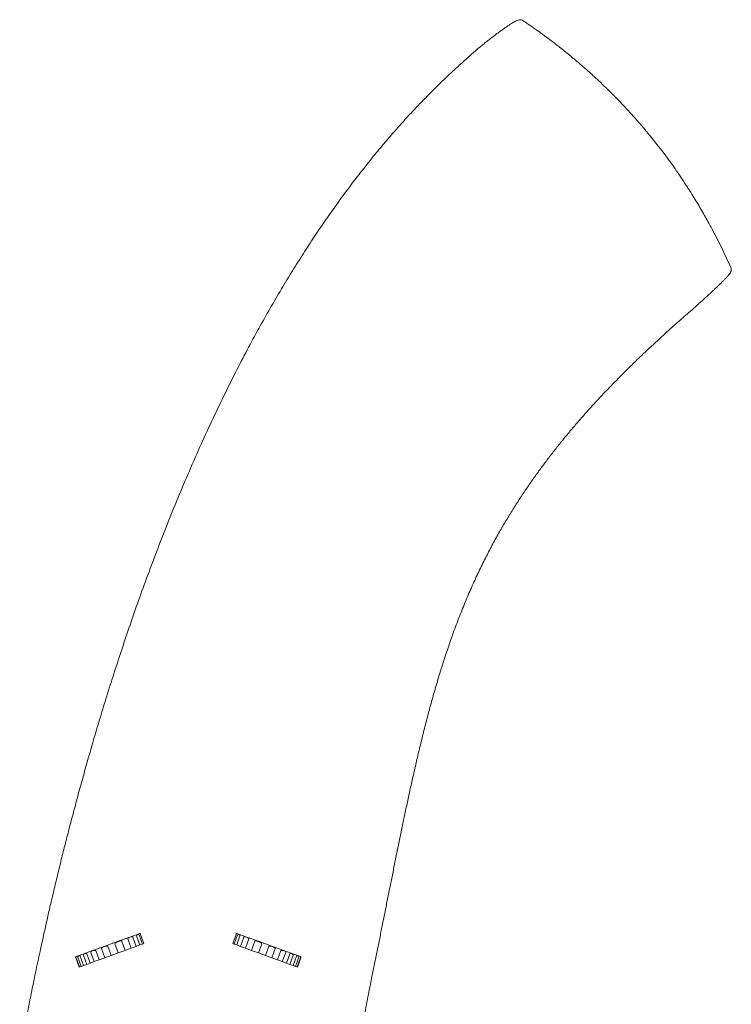
# Model space of a CAD drawing. Units: millimetres. Extents: x 0 to 49844, y 0 to 33849.
# Drawn here: x 37973 to 39283, y 26715 to 28529 of the extents above; entities that cross this region are included whole.
import ezdxf

# ---------------------------------------------------------------- set-up
doc = ezdxf.new("R2010")
doc.units = ezdxf.units.MM

# ---------------------------------------------------------------- blocks, each defined once
blk = doc.blocks.new('A$C089163E7')
at = {"color": 0, "linetype": 'Continuous', "lineweight": 0}
for p, q in [((22701.3, 26948.7), (22696.5, 26947)), ((22885.3, 26947), (22880.5, 26948.7)), ((22616.8, 26918.2), (22670.7, 26937.8)), ((22661.8, 26934.4), (22636.1, 26925)), ((22661.9, 26913.1), (22655.7, 26930)), ((22683, 26942.1), (22661.8, 26934.4)), ((22674.4, 26917.7), (22668.3, 26934.6)), ((22685.8, 26921.8), (22679.6, 26938.7)), ((22696.5, 26947), (22683, 26942.1)), ((22694.9, 26925.1), (22688.8, 26942.1)), ((22701.8, 26927.7), (22695.7, 26944.6)), ((22706.5, 26929.4), (22700.3, 26946.3)), ((22708.9, 26930.2), (22702.8, 26947.2)), ((22709.1, 26930.3), (22703, 26947.2)), ((22708.9, 26930.2), (22706.5, 26929.4)), ((22709.1, 26930.3), (22708.9, 26930.2)), ((22872.7, 26930.3), (22878.8, 26947.2)), ((22872.7, 26930.3), (22872.9, 26930.2)), ((22872.9, 26930.2), (22879, 26947.2)), ((22872.9, 26930.2), (22875.3, 26929.4)), ((22875.3, 26929.4), (22881.5, 26946.3)), ((22880, 26927.7), (22886.1, 26944.6)), ((22898.8, 26942.1), (22885.3, 26947)), ((22886.9, 26925.1), (22893, 26942.1)), ((22896, 26921.8), (22902.2, 26938.7)), ((22920, 26934.4), (22898.8, 26942.1)), ((22907.4, 26917.7), (22913.5, 26934.6)), ((22965, 26918.2), (22911.1, 26937.8)), ((22945.7, 26925), (22920, 26934.4)), ((22920, 26913.1), (22926.1, 26930)), ((22601.4, 26912.4), (22589.8, 26908.2)), ((22614.8, 26917.3), (22601.4, 26912.4)), ((22617.8, 26897.1), (22611.6, 26914)), ((22636.1, 26925), (22614.8, 26917.3)), ((22626.6, 26900.3), (22620.4, 26917.2)), ((22637, 26904), (22630.8, 26921)), ((22649, 26908.4), (22642.9, 26925.4)), ((22661.9, 26913.1), (22649, 26908.4)), ((22674.4, 26917.7), (22661.9, 26913.1)), ((22685.8, 26921.8), (22674.4, 26917.7)), ((22694.9, 26925.1), (22685.8, 26921.8)), ((22701.8, 26927.7), (22694.9, 26925.1)), ((22706.5, 26929.4), (22701.8, 26927.7)), ((22875.3, 26929.4), (22880, 26927.7)), ((22880, 26927.7), (22886.9, 26925.1)), ((22886.9, 26925.1), (22896, 26921.8)), ((22896, 26921.8), (22907.4, 26917.7)), ((22907.4, 26917.7), (22920, 26913.1)), ((22920, 26913.1), (22932.8, 26908.4)), ((22932.8, 26908.4), (22938.9, 26925.4)), ((22944.9, 26904), (22951, 26921)), ((22967, 26917.3), (22945.7, 26925)), ((22955.2, 26900.3), (22961.4, 26917.2)), ((22964, 26897.1), (22970.2, 26914)), ((22980.4, 26912.4), (22967, 26917.3)), ((22992, 26908.2), (22980.4, 26912.4)), ((22590, 26886.9), (22583.8, 26903.9)), ((22589.8, 26908.2), (22584.3, 26906.2)), ((22590.7, 26887.2), (22584.5, 26904.1)), ((22593.4, 26888.2), (22587.3, 26905.1)), ((22598, 26889.9), (22591.9, 26906.8)), ((22603.8, 26892), (22597.7, 26908.9)), ((22610.3, 26894.3), (22603.8, 26892)), ((22610.3, 26894.3), (22604.1, 26911.3)), ((22617.8, 26897.1), (22610.3, 26894.3)), ((22626.6, 26900.3), (22617.8, 26897.1)), ((22637, 26904), (22626.6, 26900.3)), ((22649, 26908.4), (22637, 26904)), ((22932.8, 26908.4), (22944.9, 26904)), ((22944.9, 26904), (22955.2, 26900.3)), ((22955.2, 26900.3), (22964, 26897.1)), ((22964, 26897.1), (22971.5, 26894.3)), ((22971.5, 26894.3), (22977.7, 26911.3)), ((22971.5, 26894.3), (22978, 26892)), ((22978, 26892), (22984.1, 26908.9)), ((22983.8, 26889.9), (22990, 26906.8)), ((22988.4, 26888.2), (22994.5, 26905.1)), ((22991.1, 26887.2), (22997.3, 26904.1)), ((22991.9, 26886.9), (22998, 26903.9)), ((22997.5, 26906.2), (22992, 26908.2)), ((22590.7, 26887.2), (22590, 26886.9)), ((22593.4, 26888.2), (22590.7, 26887.2)), ((22598, 26889.9), (22593.4, 26888.2)), ((22603.8, 26892), (22598, 26889.9)), ((22978, 26892), (22983.8, 26889.9)), ((22983.8, 26889.9), (22988.4, 26888.2)), ((22988.4, 26888.2), (22991.1, 26887.2)), ((22991.1, 26887.2), (22991.9, 26886.9))]:
    blk.add_line(p, q, dxfattribs=at)
for centre, major_axis, ratio, start_param, end_param in [((23730.3, 28120.3), (6.06, -6.65), 0.54684, -0.000255, -0.000106), ((22702, 26946.9), (1.91, 0.7), 0.983062, 1.083851, 1.570796), ((22879.8, 26946.9), (-1.91, 0.7), 0.983062, -1.570796, -1.083851)]:
    blk.add_ellipse(centre, major_axis=major_axis, ratio=ratio, start_param=start_param, end_param=end_param, dxfattribs=at)
at = {"color": 0, "linetype": 'Continuous', "lineweight": 0, "extrusion": (0, 0, -1)}
for centre, major_axis, ratio, start_param, end_param in [((22703, 26947.2), (-0.68, 1.88), 0.103276, -1.570796, -0.486945), ((22702.8, 26947.2), (0.68, -1.88), 0.104403, -2.654647, -1.570796), ((22879, 26947.2), (0.68, 1.88), 0.104403, -1.570796, -0.486945), ((22878.8, 26947.2), (-0.68, -1.88), 0.103276, -2.654647, -1.570796), ((22668.4, 26934.6), (-12.7, -4.6), 0.148457, 0, 1.117517), ((22658.6, 26931.1), (9.71, 3.53), 0.193561, -1.117517, 0), ((22685.1, 26940.7), (-5.48, -2), 0.342667, 0, 1.355535), ((22682.6, 26939.8), (6.14, 2.24), 0.305848, -1.355535, 0), ((22699.2, 26945.9), (-3.57, -1.3), 0.526919, 0, 1.180858), ((22696.4, 26944.8), (3.96, 1.44), 0.475011, -1.180858, 0), ((22885.4, 26944.8), (-3.96, 1.44), 0.475011, 0, 1.180858), ((22882.6, 26945.9), (3.57, -1.3), 0.526919, -1.180858, 0), ((22899.2, 26939.8), (-6.14, 2.24), 0.305848, 0, 1.355535), ((22896.7, 26940.7), (5.48, -2), 0.342667, -1.355535, 0), ((22923.3, 26931.1), (-9.71, 3.53), 0.193561, 0, 1.117517), ((22913.5, 26934.6), (12.7, -4.6), 0.148457, -1.117517, 0), ((22604.1, 26911.3), (-6.45, -2.35), 0.291236, 0, 1.153605), ((22599.7, 26909.6), (4.43, 1.61), 0.424197, -1.153605, 0), ((22617.3, 26916.1), (-5.71, -2.08), 0.329041, 0, 1.201289), ((22612.3, 26914.2), (8.1, 2.95), 0.231903, -1.201289, 0), ((22646.6, 26926.7), (-15.8, -5.8), 0.11889, 0, 0.904744), ((22627.1, 26919.6), (15.8, 5.8), 0.118942, -0.904744, 0), ((22954.7, 26919.6), (-15.8, 5.8), 0.118942, 0, 0.904744), ((22935.2, 26926.7), (15.8, -5.8), 0.11889, -0.904744, 0), ((22969.5, 26914.2), (-8.1, 2.95), 0.231903, 0, 1.201289), ((22964.5, 26916.1), (5.71, -2.08), 0.329041, -1.201289, 0), ((22982.1, 26909.6), (-4.43, 1.61), 0.424197, 0, 1.153605), ((22977.7, 26911.3), (6.45, -2.35), 0.291236, -1.153605, 0), ((22584.4, 26904.1), (-0.68, 1.88), 0.324428, -1.570796, -0.467316), ((22585, 26904.3), (-1.91, -0.69), 0.984724, 1.10348, 1.570796), ((22583.8, 26903.9), (0.68, -1.88), 0.389554, -2.674276, -1.570796), ((22592.1, 26906.9), (-4.8, -1.75), 0.391494, 0, 1.013729), ((22587, 26905), (4.9, 1.78), 0.383841, -1.013729, 0), ((22994.9, 26905), (-4.9, 1.78), 0.383841, 0, 1.013729), ((22989.7, 26906.9), (4.8, -1.75), 0.391494, -1.013729, 0), ((22998, 26903.9), (0.68, 1.88), 0.389554, -1.570796, -0.467316), ((22996.8, 26904.3), (1.91, -0.69), 0.984724, -1.570796, -1.10348), ((22997.4, 26904.1), (-0.68, -1.88), 0.324428, -2.674276, -1.570796)]:
    blk.add_ellipse(centre, major_axis=major_axis, ratio=ratio, start_param=start_param, end_param=end_param, dxfattribs=at)
at = {"color": 0, "linetype": 'Continuous', "lineweight": 0}
for points, knots in [([(23335.5, 28587.6), (23337.7, 28589.4), (23339.8, 28591.1), (23344.4, 28594.7), (23346.8, 28596.6), (23351.4, 28600.2), (23353.7, 28601.9), (23358.1, 28605.3), (23360.3, 28606.9), (23364.4, 28609.9), (23366.5, 28611.4), (23370.3, 28614.2), (23372.2, 28615.5), (23375.8, 28618), (23377.5, 28619.2), (23380.7, 28621.4), (23382.3, 28622.4), (23385.2, 28624.2), (23386.5, 28625.1), (23389.1, 28626.7), (23390.3, 28627.4), (23392.6, 28628.7), (23393.7, 28629.2), (23395.9, 28630.3), (23396.9, 28630.7), (23399.3, 28631.4), (23400.6, 28631.8), (23403.8, 28631.5), (23405, 28631.3), (23406.6, 28630.5), (23406.9, 28630.3), (23407.3, 28630)], [0.014182, 0.014182, 0.014182, 0.014182, 10.004612, 10.004612, 21.497089, 21.497089, 33.020499, 33.020499, 44.55283, 44.55283, 56.106495, 56.106495, 67.652214, 67.652214, 79.203642, 79.203642, 90.764292, 90.764292, 102.382066, 102.382066, 114.127531, 114.127531, 126.267756, 126.267756, 139.710666, 139.710666, 151.821157, 151.821157, 157.254981, 157.254981, 159.064903, 159.064903, 159.064903, 159.064903]), ([(23470.2, 28584.5), (23458.3, 28593.8), (23446.2, 28602.8), (23433.9, 28611.6), (23425.1, 28617.9), (23416.3, 28624), (23407.3, 28630)], [-5.372158, -5.372158, -5.372158, -5.372158, -1.314765, -1.314765, -1.314765, 1.578215, 1.578215, 1.578215, 1.578215]), ([(22480.4, 26720.9), (22481, 26724.2), (22481.5, 26727.5), (22483.7, 26740.6), (22485.4, 26750.5), (22489.4, 26773.3), (22491.8, 26786.3), (22496.6, 26812.2), (22499.1, 26825.2), (22504.3, 26851.1), (22506.9, 26864.1), (22512.4, 26890), (22515.1, 26902.9), (22519.8, 26924.4), (22521.7, 26933), (22525.5, 26950.1), (22527.4, 26958.7), (22531.3, 26976.1), (22533.3, 26984.9), (22537.4, 27002.7), (22539.5, 27011.8), (22543.9, 27030.1), (22546.1, 27039.4), (22550.6, 27058.3), (22553, 27067.9), (22557.7, 27087.3), (22560.2, 27097.2), (22565.2, 27117.2), (22567.8, 27127.3), (22573.1, 27148), (22575.9, 27158.4), (22581.5, 27179.7), (22584.4, 27190.5), (22590.3, 27212.5), (22593.4, 27223.7), (22599.7, 27246.4), (22602.9, 27258), (22609.6, 27281.5), (22613, 27293.4), (22620.1, 27317.8), (22623.8, 27330.2), (22631.4, 27355.4), (22635.3, 27368.2), (22643.4, 27394.4), (22647.6, 27407.8), (22656.3, 27434.9), (22660.8, 27448.8), (22670.1, 27477), (22674.9, 27491.4), (22684.9, 27520.7), (22690, 27535.7), (22700.7, 27566.1), (22706.3, 27581.6), (22717.8, 27613.1), (22723.8, 27629.1), (22736.1, 27661.5), (22742.4, 27677.9), (22755.5, 27711), (22762.2, 27727.7), (22776, 27761.1), (22783, 27777.8), (22797.3, 27810.9), (22804.5, 27827.4), (22819, 27859.9), (22826.4, 27875.9), (22841, 27907.3), (22848.4, 27922.6), (22863, 27952.6), (22870.3, 27967.3), (22884.9, 27995.8), (22892.1, 28009.7), (22906.4, 28036.8), (22913.5, 28049.9), (22927.6, 28075.5), (22934.6, 28088), (22948.6, 28112.3), (22955.5, 28124.1), (22969.2, 28147.1), (22976, 28158.3), (22989.5, 28180.2), (22996.2, 28190.8), (23009.5, 28211.6), (23016.2, 28221.8), (23029.3, 28241.5), (23035.9, 28251.2), (23048.9, 28270), (23055.3, 28279.2), (23068.2, 28297.2), (23074.5, 28306), (23087.3, 28323.1), (23093.6, 28331.5), (23106.2, 28347.9), (23112.4, 28355.9), (23124.9, 28371.6), (23131.1, 28379.3), (23143.4, 28394.3), (23149.5, 28401.6), (23161.8, 28416), (23167.9, 28423), (23180, 28436.8), (23186, 28443.5), (23198.1, 28456.7), (23204.1, 28463.2), (23216, 28475.8), (23222, 28482), (23233.9, 28494.2), (23239.8, 28500.1), (23251.6, 28511.8), (23257.5, 28517.5), (23269.2, 28528.7), (23275.1, 28534.2), (23286.9, 28545.1), (23292.9, 28550.5), (23308, 28564.1), (23317.2, 28572.2), (23326.4, 28580.3)], [0, 0, 0, 0, 10.000033, 10.000033, 40.000915, 40.000915, 79.564428, 79.564428, 119.171336, 119.171336, 158.85145, 158.85145, 198.637489, 198.637489, 225.001583, 225.001583, 251.565233, 251.565233, 278.981104, 278.981104, 307.306408, 307.306408, 336.610563, 336.610563, 366.966187, 366.966187, 398.449753, 398.449753, 431.142154, 431.142154, 465.129334, 465.129334, 500.50297, 500.50297, 537.361189, 537.361189, 575.80924, 575.80924, 615.96001, 615.96001, 657.934116, 657.934116, 701.859127, 701.859127, 747.867054, 747.867054, 796.088597, 796.088597, 846.641571, 846.641571, 899.609414, 899.609414, 955.004214, 955.004214, 1012.709493, 1012.709493, 1072.40628, 1072.40628, 1133.508768, 1133.508768, 1195.165958, 1195.165958, 1256.381191, 1256.381191, 1316.220963, 1316.220963, 1373.994615, 1373.994615, 1429.311685, 1429.311685, 1482.031576, 1482.031576, 1532.175937, 1532.175937, 1579.853543, 1579.853543, 1625.211406, 1625.211406, 1668.407573, 1668.407573, 1709.597619, 1709.597619, 1748.928759, 1748.928759, 1786.537851, 1786.537851, 1822.551289, 1822.551289, 1857.085714, 1857.085714, 1890.249027, 1890.249027, 1922.141454, 1922.141454, 1952.856543, 1952.856543, 1982.482059, 1982.482059, 2011.100762, 2011.100762, 2038.791075, 2038.791075, 2065.627651, 2065.627651, 2091.681858, 2091.681858, 2117.022184, 2117.022184, 2141.714591, 2141.714591, 2165.822773, 2165.822773, 2189.997208, 2189.997208, 2226.830903, 2226.830903, 2226.830903, 2226.830903]), ([(23326.5, 28580.3), (23328.3, 28581.9), (23330.1, 28583.3), (23333.1, 28585.7), (23334.3, 28586.7), (23335.5, 28587.6)], [0, 0, 0, 0, 8.131107, 8.131107, 13.492753, 13.492753, 13.492753, 13.492753]), ([(23755.9, 28244.9), (23754.3, 28248), (23750.8, 28254.6), (23744.8, 28265.3), (23739.9, 28273.9), (23736.6, 28279.8), (23734.3, 28283.8), (23730.1, 28290.8), (23723.9, 28301.2), (23717.3, 28311.8), (23712, 28320.2), (23709.3, 28324.4), (23707.9, 28326.5), (23701.3, 28336.7), (23691.1, 28351.9), (23669.8, 28381.7), (23647.5, 28410.7), (23623.9, 28438.8), (23607.7, 28457), (23591.3, 28475), (23570.1, 28496.9), (23552.5, 28513.8), (23543.6, 28522.1), (23541.7, 28523.9), (23538, 28527.3), (23530.5, 28534.2), (23521, 28542.6), (23511.7, 28550.6), (23505.4, 28556), (23501.8, 28559), (23499.6, 28560.9), (23497.9, 28562.3), (23496.1, 28563.8), (23493.1, 28566.3), (23487.1, 28571.2), (23479, 28577.7), (23473, 28582.3), (23470.2, 28584.5)], [0, 0, 0, 0, 1.48214, 2.964281, 4.446421, 4.816956, 5.187491, 5.928561, 7.410702, 8.892842, 9.633912, 10.374982, 10.374982, 10.374982, 14.001068, 15.814111, 21.253241, 24.879327, 26.69237, 28.505413, 32.131499, 35.757585, 35.757585, 35.757585, 36.511659, 37.265733, 38.773881, 40.282028, 41.036102, 41.413139, 41.790176, 41.978694, 42.167213, 42.54425, 43.298324, 44.806471, 46.314619, 46.314619, 46.314619, 46.314619]), ([(23789.9, 28175.4), (23784.6, 28187.1), (23779.2, 28198.6), (23773.7, 28210.1), (23767.9, 28221.8), (23762, 28233.4), (23755.9, 28244.9)], [1.628876, 1.628876, 1.628876, 1.628876, 5.051896, 5.051896, 5.051896, 8.553721, 8.553721, 8.553721, 8.553721]), ([(23789.9, 28175.4), (23790.2, 28174.6), (23790.5, 28173.7), (23790.7, 28172.2), (23790.7, 28171.4), (23790.6, 28170), (23790.5, 28169.4), (23790.2, 28168.3), (23790, 28167.8), (23789.6, 28166.8), (23789.3, 28166.3), (23788.7, 28165.2), (23788.4, 28164.7), (23787.3, 28163.2), (23786.6, 28162.2), (23784.8, 28160.1), (23783.7, 28158.9), (23781.4, 28156.4), (23780.3, 28155.2), (23777.8, 28152.6), (23776.5, 28151.3), (23773.7, 28148.6), (23772.3, 28147.1), (23769.2, 28144.1), (23767.5, 28142.6), (23764.1, 28139.3), (23762.3, 28137.6), (23758.6, 28134.1), (23756.6, 28132.3), (23752.6, 28128.6), (23750.5, 28126.6), (23746.2, 28122.6), (23744, 28120.6), (23739.9, 28116.9), (23738.2, 28115.3), (23736.3, 28113.6)], [0, 0, 0, 0, 3.572247, 3.572247, 7.094859, 7.094859, 10.770574, 10.770574, 14.94201, 14.94201, 20.228974, 20.228974, 27.810949, 27.810949, 40.507099, 40.507099, 55.190092, 55.190092, 67.634167, 67.634167, 79.426474, 79.426474, 91.024763, 91.024763, 102.552226, 102.552226, 114.053706, 114.053706, 125.545979, 125.545979, 137.05906, 137.05906, 148.564409, 148.564409, 157.321684, 157.321684, 157.321684, 157.321684]), ([(23736.3, 28113.6), (23734.3, 28111.8), (23732.2, 28109.9), (23728.8, 28106.8), (23727.5, 28105.6), (23726.2, 28104.4)], [0, 0, 0, 0, 10.001216, 10.001216, 16.064308, 16.064308, 16.064308, 16.064308]), ([(23725.9, 28104.2), (23723.4, 28102), (23720.9, 28099.9), (23710.8, 28091.1), (23703.3, 28084.5), (23686.4, 28069.6), (23677.1, 28061.3), (23660.7, 28046.4), (23653.7, 28039.8), (23641, 28028), (23635.4, 28022.8), (23624.3, 28012.2), (23618.9, 28007), (23608, 27996.5), (23602.7, 27991.2), (23592.1, 27980.7), (23586.9, 27975.4), (23576.5, 27964.9), (23571.4, 27959.6), (23561.2, 27949), (23556.2, 27943.8), (23546.2, 27933.1), (23541.3, 27927.8), (23531.5, 27917.1), (23526.7, 27911.7), (23517.1, 27901), (23512.4, 27895.5), (23502.9, 27884.6), (23498.3, 27879.2), (23489, 27868.1), (23484.4, 27862.6), (23475.3, 27851.4), (23470.8, 27845.7), (23461.8, 27834.3), (23457.3, 27828.6), (23448.5, 27816.9), (23444.1, 27811.1), (23435.4, 27799.2), (23431, 27793.2), (23422.4, 27781), (23418.1, 27774.8), (23409.6, 27762.3), (23405.4, 27756), (23396.9, 27743.1), (23392.7, 27736.5), (23384.4, 27723.2), (23380.3, 27716.4), (23372, 27702.5), (23367.9, 27695.4), (23359.7, 27681), (23355.6, 27673.6), (23347.4, 27658.4), (23343.4, 27650.7), (23335.3, 27634.8), (23331.2, 27626.6), (23323.2, 27609.8), (23319.2, 27601.2), (23311.2, 27583.4), (23307.2, 27574.3), (23299.3, 27555.5), (23295.4, 27545.9), (23287.7, 27526.2), (23283.8, 27516.1), (23276.4, 27495.7), (23272.7, 27485.3), (23265.7, 27464.6), (23262.3, 27454.2), (23255.7, 27433.6), (23252.6, 27423.4), (23246.6, 27403.2), (23243.7, 27393.2), (23238.2, 27373.7), (23235.6, 27364), (23230.5, 27345.1), (23228.1, 27335.7), (23223.5, 27317.4), (23221.2, 27308.3), (23216.9, 27290.5), (23214.8, 27281.7), (23210.7, 27264.2), (23208.7, 27255.6), (23204.8, 27238.6), (23202.9, 27230.2), (23199.2, 27213.4), (23197.4, 27205.2), (23193.9, 27188.7), (23192.1, 27180.5), (23188.7, 27164.3), (23187, 27156.3), (23183.7, 27140.2), (23182, 27132.2), (23178.8, 27116.4), (23177.2, 27108.4), (23174, 27092.7), (23172.4, 27084.8), (23169.2, 27069.2), (23167.7, 27061.3), (23164.5, 27045.7), (23163, 27038), (23159.9, 27022.4), (23158.3, 27014.6), (23155.2, 26999.1), (23153.6, 26991.3), (23150.5, 26975.8), (23149, 26968.1), (23145.9, 26952.5), (23144.3, 26944.7), (23141.2, 26929.2), (23139.6, 26921.4), (23136.4, 26905.7), (23134.8, 26897.9), (23131.6, 26882.2), (23130, 26874.3), (23126.5, 26856.7), (23124.5, 26846.9), (23120, 26823.9), (23117.5, 26810.7), (23112.6, 26784.1), (23110.1, 26770.6), (23105.6, 26745.1), (23103.4, 26733), (23101.4, 26720.9)], [0, 0, 0, 0, 10.000039, 10.000039, 40.001113, 40.001113, 77.5717, 77.5717, 106.562851, 106.562851, 129.818513, 129.818513, 152.861331, 152.861331, 175.77507, 175.77507, 198.618218, 198.618218, 221.449647, 221.449647, 244.328928, 244.328928, 267.316609, 267.316609, 290.474531, 290.474531, 313.866209, 313.866209, 337.557271, 337.557271, 361.615992, 361.615992, 386.113927, 386.113927, 411.126667, 411.126667, 436.734756, 436.734756, 463.024785, 463.024785, 490.090707, 490.090707, 518.035376, 518.035376, 546.972295, 546.972295, 577.027462, 577.027462, 608.340947, 608.340947, 641.067358, 641.067358, 675.373198, 675.373198, 711.426766, 711.426766, 749.371855, 749.371855, 789.270094, 789.270094, 830.995547, 830.995547, 874.09553, 874.09553, 917.724701, 917.724701, 960.820813, 960.820813, 1002.481336, 1002.481336, 1042.215956, 1042.215956, 1079.913557, 1079.913557, 1115.679101, 1115.679101, 1149.700866, 1149.700866, 1182.181604, 1182.181604, 1213.311399, 1213.311399, 1243.260057, 1243.260057, 1272.177105, 1272.177105, 1300.194251, 1300.194251, 1327.4283, 1327.4283, 1353.983839, 1353.983839, 1379.955497, 1379.955497, 1405.429793, 1405.429793, 1430.486621, 1430.486621, 1455.20044, 1455.20044, 1479.641227, 1479.641227, 1503.875257, 1503.875257, 1527.965729, 1527.965729, 1551.973282, 1551.973282, 1575.956427, 1575.956427, 1599.971906, 1599.971906, 1624.073555, 1624.073555, 1654.046167, 1654.046167, 1694.367256, 1694.367256, 1735.286837, 1735.286837, 1772.159652, 1772.159652, 1772.159652, 1772.159652])]:
    blk.add_open_spline(points, degree=3, knots=knots, dxfattribs=at)
blk.add_open_spline([(23726, 28104.3), (23726.1, 28104.3), (23726.1, 28104.4), (23726.2, 28104.4)], degree=3, dxfattribs=at)

msp = doc.modelspace()

# ---------------------------------------------------------------- block references
msp.add_blockref('A$C089163E7', (15492.1, -103.2))

doc.saveas('drawing.dxf')
